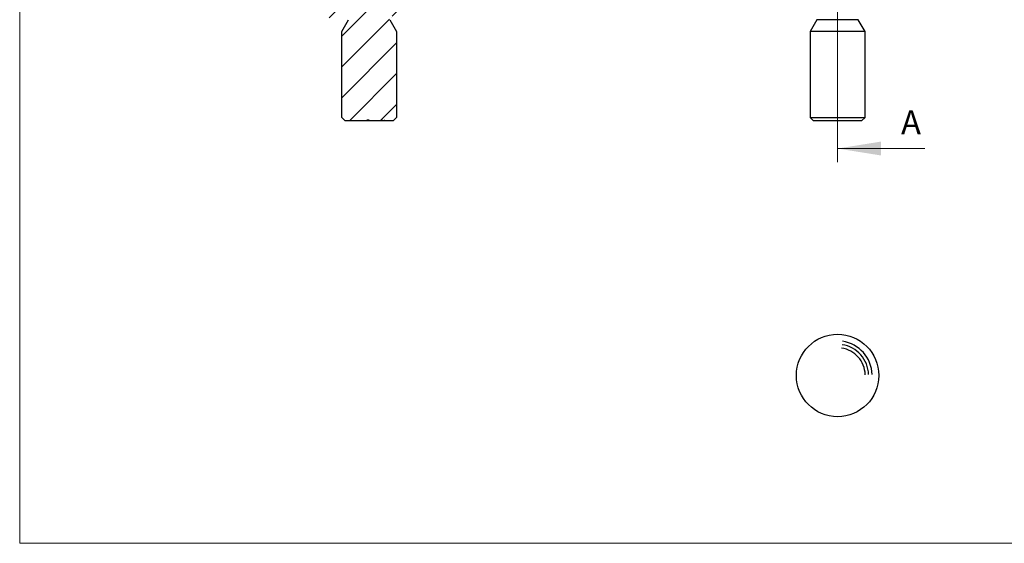
# Model space of a CAD drawing. Units: millimetres. Extents: x 5 to 292, y 5 to 205.
# Drawn here: x 5 to 148, y 5 to 81 of the extents above; entities that cross this region are included whole.
import ezdxf

# ---------------------------------------------------------------- set-up
doc = ezdxf.new("R2010")
doc.units = ezdxf.units.MM
doc.linetypes.add('CENTERX2', pattern=[20.32, 12.7, -2.54, 2.54, -2.54])
doc.layers.add('FORMAT', color=7, linetype='Continuous')
doc.styles.add('SLDTEXTSTYLE0', font='TXT', dxfattribs={"width": 0.75})

msp = doc.modelspace()

# ---------------------------------------------------------------- hatches: boundary and pattern name
at = {"linetype": 'Continuous', "lineweight": 18}
h = msp.add_hatch(dxfattribs=at)
h.set_pattern_fill('LINE', angle=45, style=0)
edge = h.paths.add_edge_path(flags=0)
edge.add_line((49.94, 81.52), (52.62, 81.76))
edge.add_arc((52.65, 81.42), 0.336, -30, 95, ccw=False)
edge.add_line((52.94, 81.26), (51.94, 79.52))
edge.add_line((51.94, 79.52), (51.94, 67.02))
edge.add_line((51.94, 67.02), (52.44, 66.52))
edge.add_line((52.44, 66.52), (55.58, 66.52))
edge.add_line((55.58, 66.52), (55.58, 66.62))
edge.add_line((55.58, 66.62), (55.94, 66.62))
edge.add_line((55.94, 66.62), (55.94, 66.52))
edge.add_line((55.94, 66.52), (57.86, 66.52))
edge.add_line((57.86, 66.52), (57.86, 66.62))
edge.add_line((57.86, 66.62), (57.94, 66.62))
edge.add_line((57.94, 66.62), (57.94, 66.52))
edge.add_line((57.94, 66.52), (58.14, 66.52))
edge.add_line((58.14, 66.52), (58.14, 66.62))
edge.add_line((58.14, 66.62), (58.2, 66.62))
edge.add_line((58.2, 66.62), (58.2, 66.52))
edge.add_line((58.2, 66.52), (59.44, 66.52))
edge.add_line((59.44, 66.52), (59.94, 67.02))
edge.add_line((59.94, 67.02), (59.94, 79.52))
edge.add_line((59.94, 79.52), (58.94, 81.26))
edge.add_arc((59.23, 81.42), 0.336, 85, 210, ccw=False)
edge.add_line((59.26, 81.76), (61.94, 81.52))
edge.add_line((61.94, 81.52), (61.94, 156.52))
edge.add_line((61.94, 156.52), (49.94, 156.52))
edge.add_line((49.94, 156.52), (49.94, 81.52))

# ---------------------------------------------------------------- linework, layer by layer
at = {"color": 7, "linetype": 'Continuous', "lineweight": 18}
for p, q in [((5, 205), (5, 5)), ((124.2, 161.65), (124.2, 60.49)), ((136.9, 62.49), (124.2, 62.49)), ((5, 5), (292, 5))]:
    msp.add_line(p, q, dxfattribs=at)
at = {"color": 7, "linetype": 'Continuous', "lineweight": 25}
for p, q in [((51.94, 79.52), (52.94, 81.26)), ((58.94, 81.26), (59.94, 79.52)), ((121.2, 81.26), (120.2, 79.52)), ((128.2, 79.52), (127.2, 81.26)), ((51.94, 67.02), (51.94, 79.52)), ((59.94, 79.52), (59.94, 67.02)), ((120.2, 79.52), (120.2, 67.02)), ((128.2, 79.52), (120.2, 79.52)), ((128.2, 67.02), (128.2, 79.52)), ((52.44, 66.52), (51.94, 67.02)), ((55.58, 66.52), (52.44, 66.52)), ((55.58, 66.62), (55.58, 66.52)), ((55.94, 66.62), (55.58, 66.62)), ((55.59, 66.62), (55.59, 66.52)), ((55.74, 66.62), (55.74, 66.52)), ((55.94, 66.52), (55.74, 66.52)), ((55.94, 66.52), (55.94, 66.62)), ((57.86, 66.52), (55.94, 66.52)), ((57.86, 66.62), (57.94, 66.62)), ((57.86, 66.62), (57.86, 66.52)), ((57.94, 66.52), (57.86, 66.52)), ((57.94, 66.52), (57.94, 66.62)), ((58.14, 66.52), (57.94, 66.52)), ((58.14, 66.62), (58.2, 66.62)), ((58.14, 66.62), (58.14, 66.52)), ((58.2, 66.52), (58.14, 66.52)), ((58.2, 66.52), (58.2, 66.62)), ((59.44, 66.52), (58.2, 66.52)), ((59.94, 67.02), (59.44, 66.52)), ((120.2, 67.02), (120.7, 66.52)), ((120.2, 67.02), (128.2, 67.02)), ((127.7, 66.52), (120.7, 66.52)), ((127.7, 66.52), (128.2, 67.02))]:
    msp.add_line(p, q, dxfattribs=at)
at = {"color": 8, "linetype": 'Continuous', "lineweight": 25}
msp.add_line((127.2, 81.26), (121.2, 81.26), dxfattribs=at)
at = {"color": 7, "linetype": 'Continuous', "lineweight": 25}
msp.add_circle((124.2, 29.44), 6, dxfattribs=at)
for points, knots in [([(55.59, 66.52), (55.59, 66.52), (55.58, 66.52), (55.58, 66.52), (55.58, 66.52)], [0, 0, 0, 0, 0.452598, 1, 1, 1, 1]), ([(55.74, 66.52), (55.73, 66.52), (55.72, 66.52), (55.71, 66.52), (55.69, 66.52), (55.68, 66.52), (55.67, 66.52), (55.66, 66.52), (55.65, 66.52), (55.64, 66.52), (55.63, 66.52), (55.62, 66.52), (55.61, 66.52), (55.61, 66.52), (55.6, 66.52), (55.59, 66.52), (55.59, 66.52), (55.59, 66.52), (55.59, 66.52)], [0, 0, 0, 0, 0.08253, 0.158779, 0.227738, 0.289946, 0.345499, 0.393896, 0.436374, 0.472122, 0.536384, 0.599078, 0.661948, 0.726311, 0.791771, 0.858647, 0.927305, 1, 1, 1, 1])]:
    msp.add_open_spline(points, degree=3, knots=knots, dxfattribs=at)
at = {"color": 7, "linetype": 'Continuous', "lineweight": 18}
msp.add_solid([(124.2, 62.49), (130.55, 61.48), (130.55, 63.51)], dxfattribs=at)
at = {"layer": 'FORMAT', "linetype": 'CENTERX2'}
for radius, start in [(4.03, 1.6366), (4.53, 1.6366), (5.03, 1.4754)]:
    msp.add_arc((124.2, 29.44), radius, start, 81.7896, dxfattribs=at)

# ---------------------------------------------------------------- texts
at = {"color": 7, "linetype": 'Continuous', "insert": (133.45, 68.05), "char_height": 3.5, "attachment_point": 1, "style": 'SLDTEXTSTYLE0'}
msp.add_mtext('A', dxfattribs=at)

doc.saveas('drawing.dxf')
